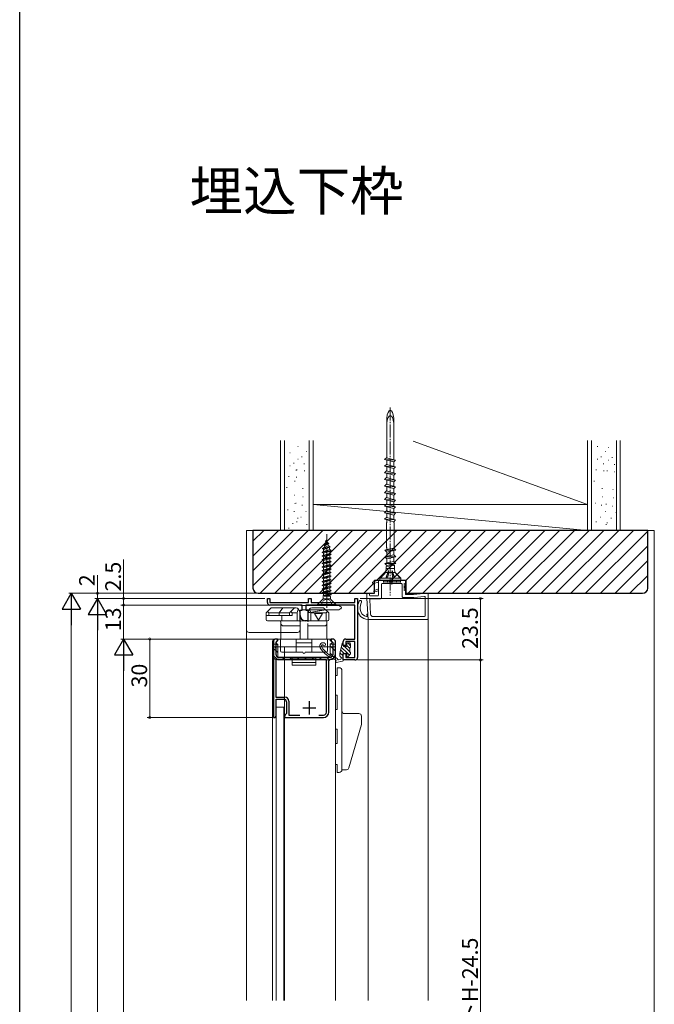
# Model space of a CAD drawing. Extents: x 0 to 990, y 0 to 1603.
# Drawn here: x 0 to 243, y 406 to 783 of the extents above; entities that cross this region are included whole.
import ezdxf

# ---------------------------------------------------------------- set-up
doc = ezdxf.new("R2010")
doc.units = 0
doc.linetypes.add('YCENTER_1', pattern=[13, 10, -1, 1, -1])
doc.linetypes.add('YHIDDEN_1', pattern=[4, 3, -1])
doc.layers.add('USER1', color=3, linetype='CONTINUOUS')
doc.layers.add('YKK_ZWAK', color=7, linetype='CONTINUOUS')
for name, color, linetype, lineweight in [('YKK_11', 7, 'CONTINUOUS', 30), ('YKK_12', 2, 'CONTINUOUS', 13), ('YKK_13', 4, 'CONTINUOUS', 13), ('YKK_D', 6, 'CONTINUOUS', 13), ('YSS_K', 3, 'CONTINUOUS', 13)]:
    doc.layers.add(name, color=color, linetype=linetype, lineweight=lineweight)
doc.styles.get("Standard").update_dxf_attribs({"font": 'txt', "bigfont": 'BIGFONT'})

msp = doc.modelspace()

# ---------------------------------------------------------------- linework, layer by layer
at = {"layer": 'YKK_11', "color": 0, "linetype": 'ByBlock', "lineweight": -2, "ltscale": 0.5}
for p, q in [((94.74, 559.98), (94.74, 561.48)), ((94.74, 561.48), (95.74, 561.48)), ((95.74, 561.48), (95.74, 559.98)), ((110.44, 559.98), (110.44, 561.48)), ((110.44, 561.48), (111.44, 561.48)), ((111.44, 561.48), (111.44, 559.98)), ((128.24, 559.98), (128.24, 561.48)), ((128.24, 561.48), (129.24, 561.48)), ((129.24, 561.48), (129.24, 538.98)), ((95.74, 559.98), (110.44, 559.98)), ((108.09, 558.98), (95.74, 558.98)), ((108.09, 556.98), (108.09, 558.98)), ((128.24, 558.98), (109.39, 558.98)), ((109.39, 558.98), (109.39, 556.98)), ((111.44, 559.98), (128.24, 559.98)), ((128.24, 545.98), (128.24, 558.98)), ((107.24, 554.98), (107.24, 556.98)), ((107.24, 556.98), (108.09, 556.98)), ((109.39, 556.98), (110.24, 556.98)), ((110.24, 556.98), (110.24, 552.98)), ((110.24, 552.98), (109.24, 552.98)), ((98.64, 545.98), (98.04, 545.98)), ((98.64, 545.28), (98.64, 545.98)), ((119.74, 545.98), (119.14, 545.98)), ((119.14, 545.98), (119.14, 545.28)), ((124.74, 545.98), (128.24, 545.98)), ((97.04, 544.98), (97.04, 515.98)), ((98.04, 544.68), (98.34, 544.98)), ((98.04, 539.98), (98.04, 544.68)), ((98.34, 544.98), (98.64, 545.28)), ((119.14, 545.28), (119.44, 544.98)), ((119.44, 544.98), (119.74, 544.68)), ((119.74, 544.68), (119.74, 539.98)), ((120.74, 540.18), (120.74, 544.98)), ((123.74, 543.48), (123.74, 544.98)), ((124.74, 543.48), (123.74, 543.48)), ((128.24, 544.98), (124.74, 544.98)), ((124.74, 544.98), (124.74, 543.48)), ((128.24, 538.98), (128.24, 544.98)), ((118.74, 538.98), (99.04, 538.98)), ((123.74, 537.98), (123.74, 540.48)), ((123.74, 540.48), (124.74, 540.48)), ((124.74, 540.48), (124.74, 538.98)), ((124.74, 538.98), (128.24, 538.98)), ((117.34, 538.18), (97.94, 538.18)), ((97.94, 538.18), (97.94, 523.78)), ((117.34, 517.98), (117.34, 538.18)), ((118.24, 537.68), (118.74, 538.18)), ((118.24, 517.98), (118.24, 537.68)), ((128.24, 537.98), (123.74, 537.98)), ((97.94, 523.78), (101.44, 523.78)), ((98.04, 516.48), (98.04, 522.98)), ((98.04, 522.98), (101.04, 522.98)), ((102.04, 521.98), (102.04, 517.48)), ((102.94, 522.28), (102.94, 516.88)), ((97.04, 515.98), (97.74, 515.98)), ((97.74, 515.98), (98.04, 516.48)), ((101.54, 516.98), (101.24, 516.68)), ((101.24, 516.68), (101.24, 516.48)), ((101.24, 516.48), (101.54, 515.98)), ((102.04, 517.48), (101.54, 516.98)), ((101.54, 515.98), (116.24, 515.98)), ((102.94, 516.88), (107.1, 516.88)), ((114.37, 516.88), (116.24, 516.88)), ((114.37, 516.88), (116.24, 516.88))]:
    msp.add_line(p, q, dxfattribs=at)
at = {"layer": 'YKK_11', "color": 2, "ltscale": 0.5}
for p, q in [((108.24, 519.68), (113.24, 519.68)), ((110.74, 522.18), (110.74, 517.18))]:
    msp.add_line(p, q, dxfattribs=at)
at = {"layer": 'YKK_11', "color": 0, "linetype": 'ByBlock', "lineweight": -2, "ltscale": 0.5}
for centre, radius, start, end in [((95.74, 559.98), 1, 180, 270), ((109.24, 554.98), 2, 180, 270), ((98.04, 544.98), 1, 90, 180), ((119.74, 544.98), 1, 0, 90), ((124.74, 544.98), 1, 90, 180), ((99.04, 539.98), 1, 180, 270), ((118.74, 540.18), 2, 270, 360), ((118.74, 539.98), 1, 270, 360), ((128.24, 538.98), 1, 270, 360), ((101.44, 522.28), 1.5, 0, 90), ((101.04, 521.98), 1, 0, 90), ((116.24, 517.98), 1.1, 270, 360), ((116.24, 517.98), 2, 270, 360)]:
    msp.add_arc(centre, radius, start, end, dxfattribs=at)
at = {"layer": 'YKK_12'}
for p, q in [((96.74, 542.98), (96.74, 407.81)), ((120.74, 542.98), (96.74, 542.98)), ((101.24, 542.98), (101.24, 407.81)), ((120.74, 542.98), (120.74, 407.81))]:
    msp.add_line(p, q, dxfattribs=at)
at = {"layer": 'YKK_13', "linetype": 'Continuous', "ltscale": 0.5}
for p, q in [((116.97, 583.38), (117.48, 583.85)), ((116.97, 583.28), (117.53, 583.79)), ((117.19, 583.16), (117.53, 583.79)), ((117.44, 583.98), (117.37, 583.75)), ((117.44, 583.98), (117.48, 583.85)), ((117.53, 583.79), (117.48, 583.85)), ((117.51, 583.75), (117.76, 582.92)), ((119.17, 579.88), (115.69, 579.18)), ((115.81, 580.58), (118.75, 581.28)), ((118.75, 581.18), (115.81, 580.48)), ((115.81, 580.58), (116.51, 580.94)), ((115.81, 580.48), (115.81, 580.58)), ((115.81, 580.48), (116.29, 580.23)), ((116.2, 579.44), (118.6, 580.17)), ((116.2, 579.44), (116.2, 579.8)), ((116.29, 580.23), (116.23, 580.04)), ((116.29, 580.23), (118.36, 580.98)), ((118.23, 582.68), (116.35, 581.98)), ((116.35, 581.88), (118.23, 582.57)), ((116.35, 581.98), (116.92, 582.28)), ((116.35, 581.88), (116.35, 581.98)), ((116.35, 581.88), (116.73, 581.68)), ((116.73, 581.68), (116.51, 580.94)), ((118.17, 581.58), (116.51, 580.94)), ((117.92, 582.41), (116.73, 581.68)), ((117.19, 583.16), (116.92, 582.28)), ((116.92, 582.28), (117.76, 582.92)), ((116.97, 583.28), (116.97, 583.38)), ((116.97, 583.28), (117.19, 583.16)), ((118.23, 582.68), (117.76, 582.92)), ((118.23, 582.57), (117.92, 582.41)), ((117.92, 582.41), (118.17, 581.58)), ((118.75, 581.28), (118.17, 581.58)), ((118.23, 582.57), (118.23, 582.68)), ((118.75, 581.18), (118.36, 580.98)), ((118.36, 580.98), (118.6, 580.17)), ((119.17, 579.88), (118.6, 580.17)), ((118.75, 581.18), (118.75, 581.28)), ((119.17, 579.78), (119.17, 579.88)), ((115.69, 579.08), (119.17, 579.78)), ((115.69, 579.18), (116.2, 579.44)), ((115.69, 579.08), (115.69, 579.18)), ((115.69, 579.08), (116.2, 578.81)), ((115.69, 577.78), (119.19, 578.48)), ((115.69, 577.68), (119.19, 578.38)), ((115.69, 577.78), (116.2, 578.04)), ((115.69, 577.68), (115.69, 577.78)), ((115.69, 577.68), (116.2, 577.41)), ((115.69, 576.38), (119.19, 577.08)), ((115.69, 576.28), (119.19, 576.98)), ((115.69, 576.38), (116.2, 576.64)), ((115.69, 576.28), (115.69, 576.38)), ((115.69, 576.28), (116.2, 576.01)), ((116.2, 578.81), (118.68, 579.52)), ((116.2, 578.04), (116.2, 578.81)), ((116.2, 578.04), (118.68, 578.74)), ((116.2, 577.41), (118.68, 578.11)), ((116.2, 576.64), (116.2, 577.41)), ((116.2, 576.64), (118.68, 577.34)), ((116.2, 576.01), (118.68, 576.71)), ((119.17, 579.78), (118.68, 579.52)), ((118.68, 579.52), (118.68, 578.74)), ((119.19, 578.48), (118.68, 578.74)), ((119.19, 578.38), (118.68, 578.11)), ((118.68, 578.11), (118.68, 577.34)), ((119.19, 577.08), (118.68, 577.34)), ((119.19, 576.98), (118.68, 576.71)), ((118.68, 576.71), (118.68, 575.94)), ((119.19, 578.38), (119.19, 578.48)), ((119.19, 576.98), (119.19, 577.08)), ((115.69, 574.98), (119.19, 575.68)), ((115.69, 574.88), (119.19, 575.58)), ((115.69, 574.98), (116.2, 575.24)), ((115.69, 574.88), (115.69, 574.98)), ((115.69, 574.88), (116.2, 574.61)), ((115.69, 573.58), (119.19, 574.28)), ((115.69, 573.48), (119.19, 574.18)), ((115.69, 573.58), (116.2, 573.84)), ((115.69, 573.48), (115.69, 573.58)), ((115.69, 573.48), (116.2, 573.21)), ((115.69, 572.18), (119.19, 572.88)), ((115.69, 572.08), (119.19, 572.78)), ((115.69, 572.18), (116.2, 572.44)), ((116.2, 575.24), (116.2, 576.01)), ((116.2, 575.24), (118.68, 575.94)), ((116.2, 574.61), (118.68, 575.31)), ((116.2, 573.84), (116.2, 574.61)), ((116.2, 573.84), (118.68, 574.54)), ((116.2, 573.21), (118.68, 573.91)), ((116.2, 572.44), (116.2, 573.21)), ((116.2, 572.44), (118.68, 573.14)), ((116.2, 571.81), (118.68, 572.51)), ((119.19, 575.68), (118.68, 575.94)), ((119.19, 575.58), (118.68, 575.31)), ((118.68, 575.31), (118.68, 574.54)), ((119.19, 574.28), (118.68, 574.54)), ((119.19, 574.18), (118.68, 573.91)), ((118.68, 573.91), (118.68, 573.14)), ((119.19, 572.88), (118.68, 573.14)), ((119.19, 572.78), (118.68, 572.51)), ((118.68, 572.51), (118.68, 571.74)), ((119.19, 575.58), (119.19, 575.68)), ((119.19, 574.18), (119.19, 574.28)), ((119.19, 572.78), (119.19, 572.88)), ((115.69, 572.08), (115.69, 572.18)), ((115.69, 572.08), (116.2, 571.81)), ((115.69, 570.78), (119.19, 571.48)), ((115.69, 570.68), (119.19, 571.38)), ((115.69, 570.78), (116.2, 571.04)), ((115.69, 570.68), (115.69, 570.78)), ((115.69, 570.68), (116.2, 570.41)), ((115.69, 569.38), (119.19, 570.08)), ((115.69, 569.28), (119.19, 569.98)), ((115.69, 569.38), (116.2, 569.64)), ((115.69, 569.28), (115.69, 569.38)), ((115.69, 569.28), (116.2, 569.01)), ((115.69, 567.98), (119.19, 568.68)), ((115.69, 567.88), (119.19, 568.58)), ((116.2, 571.04), (116.2, 571.81)), ((116.2, 571.04), (118.68, 571.74)), ((116.2, 570.41), (118.68, 571.11)), ((116.2, 569.64), (116.2, 570.41)), ((116.2, 569.64), (118.68, 570.34)), ((116.2, 569.01), (118.68, 569.71)), ((116.2, 568.24), (116.2, 569.01)), ((116.2, 568.24), (118.68, 568.94)), ((119.19, 571.48), (118.68, 571.74)), ((119.19, 571.38), (118.68, 571.11)), ((118.68, 571.11), (118.68, 570.34)), ((119.19, 570.08), (118.68, 570.34)), ((119.19, 569.98), (118.68, 569.71)), ((118.68, 569.71), (118.68, 568.94)), ((119.19, 568.68), (118.68, 568.94)), ((119.19, 568.58), (118.68, 568.31)), ((119.19, 571.38), (119.19, 571.48)), ((119.19, 569.98), (119.19, 570.08)), ((119.19, 568.58), (119.19, 568.68)), ((115.69, 567.98), (116.2, 568.24)), ((115.69, 567.88), (115.69, 567.98)), ((115.69, 567.88), (116.2, 567.61)), ((115.69, 566.58), (119.19, 567.28)), ((115.69, 566.48), (119.19, 567.18)), ((115.69, 566.58), (116.2, 566.84)), ((115.69, 566.48), (115.69, 566.58)), ((115.69, 566.48), (116.2, 566.21)), ((115.69, 565.18), (119.19, 565.88)), ((115.69, 565.08), (119.19, 565.78)), ((115.69, 565.18), (116.2, 565.44)), ((115.69, 565.08), (115.69, 565.18)), ((115.69, 565.08), (116.2, 564.81)), ((116.2, 567.61), (118.68, 568.31)), ((116.2, 566.84), (116.2, 567.61)), ((116.2, 566.84), (118.68, 567.54)), ((116.2, 566.21), (118.68, 566.91)), ((116.2, 565.44), (116.2, 566.21)), ((116.2, 565.44), (118.68, 566.14)), ((116.2, 564.81), (118.68, 565.51)), ((116.2, 564.04), (116.2, 564.81)), ((116.2, 564.04), (118.68, 564.74)), ((118.68, 568.31), (118.68, 567.54)), ((119.19, 567.28), (118.68, 567.54)), ((119.19, 567.18), (118.68, 566.91)), ((118.68, 566.91), (118.68, 566.14)), ((119.19, 565.88), (118.68, 566.14)), ((119.19, 565.78), (118.68, 565.51)), ((118.68, 565.51), (118.68, 564.74)), ((119.19, 564.48), (118.68, 564.74)), ((119.19, 567.18), (119.19, 567.28)), ((119.19, 565.78), (119.19, 565.88)), ((115.8, 561.1), (113.94, 559.23)), ((115.69, 563.78), (119.19, 564.48)), ((115.69, 563.68), (119.19, 564.38)), ((115.69, 563.78), (116.2, 564.04)), ((115.69, 563.68), (115.69, 563.78)), ((115.69, 563.68), (116.2, 563.41)), ((116.04, 562.56), (119.15, 563.1)), ((116.04, 562.56), (116.2, 562.64)), ((116.04, 561.66), (116.04, 562.56)), ((116.04, 561.33), (118.84, 561.33)), ((116.2, 563.41), (118.68, 564.11)), ((116.2, 562.64), (116.2, 563.41)), ((116.2, 562.64), (118.68, 563.34)), ((119.08, 562.92), (116.5, 562.33)), ((116.5, 562.33), (118.68, 562.33)), ((117.32, 562.33), (118.68, 562.71)), ((119.19, 564.38), (118.68, 564.11)), ((118.68, 564.11), (118.68, 563.34)), ((119.15, 563.1), (118.68, 563.34)), ((119.08, 562.92), (118.68, 562.71)), ((118.68, 562.71), (118.68, 562.33)), ((118.68, 562.33), (118.84, 562.24)), ((118.84, 562.24), (118.84, 561.66)), ((119.07, 561.1), (120.94, 559.23)), ((119.08, 562.92), (119.15, 563.1)), ((119.19, 564.38), (119.19, 564.48)), ((96.24, 557.98), (94.24, 555.98)), ((105.7, 557.98), (96.24, 557.98)), ((100.61, 557.98), (99.24, 555.98)), ((105.17, 557.98), (103.24, 555.98)), ((106.56, 557.48), (106.14, 555.98)), ((107.14, 556.48), (106.56, 557.48)), ((110.34, 556.48), (110.92, 557.48)), ((110.9, 557.46), (111.34, 555.98)), ((116.24, 557.98), (111.78, 557.98)), ((113.94, 559.23), (113.94, 558.98)), ((113.94, 559.23), (120.94, 559.23)), ((113.94, 558.98), (120.94, 558.98)), ((118.24, 555.98), (116.24, 557.98)), ((120.94, 558.98), (120.94, 559.23)), ((94.24, 555.98), (94.24, 553.48)), ((104.24, 554.98), (94.24, 554.98)), ((95.24, 555.98), (94.74, 556.48)), ((95.24, 555.98), (99.24, 555.98)), ((95.24, 555.98), (95.24, 554.98)), ((99.24, 555.98), (103.24, 555.98)), ((99.24, 555.98), (99.24, 554.98)), ((100.24, 554.98), (100.24, 552.98)), ((103.24, 554.98), (103.24, 555.98)), ((104.24, 555.98), (103.72, 556.48)), ((104.24, 554.98), (104.24, 555.98)), ((104.24, 555.98), (106.14, 555.98)), ((106.14, 552.98), (106.14, 555.98)), ((107.14, 552.72), (107.14, 556.48)), ((110.43, 556.32), (109.98, 557.1)), ((110.34, 552.72), (110.34, 556.48)), ((110.94, 556.08), (117.09, 557.17)), ((111.34, 555.98), (111.34, 552.98)), ((117.24, 555.98), (111.34, 555.98)), ((112.79, 555.78), (115.79, 555.78)), ((112.79, 555.78), (114.29, 553.18)), ((113.21, 556.48), (117.09, 557.17)), ((115.79, 555.78), (114.29, 553.18)), ((117.24, 555.98), (117.74, 556.48)), ((117.24, 552.98), (117.24, 555.98)), ((118.24, 553.48), (118.24, 555.98)), ((107.14, 552.98), (94.74, 552.98)), ((99.94, 552.48), (99.94, 545.98)), ((100.94, 550.98), (107.24, 550.98)), ((107.24, 551.98), (107.24, 545.98)), ((110.24, 551.98), (110.24, 545.98)), ((110.24, 550.98), (116.54, 550.98)), ((117.74, 552.98), (110.34, 552.98)), ((117.54, 552.98), (117.54, 545.98)), ((97.74, 545.98), (119.74, 545.98)), ((98.74, 545.53), (98.74, 545.98)), ((99.74, 545.98), (99.74, 541.48)), ((105.74, 540.98), (105.74, 545.98)), ((111.74, 540.98), (111.74, 545.98)), ((117.74, 545.98), (117.74, 541.48)), ((118.74, 545.98), (118.74, 545.53)), ((96.74, 542.98), (96.74, 544.98)), ((96.74, 539.98), (96.74, 544.08)), ((98.74, 544.08), (96.74, 544.08)), ((96.74, 542.98), (98.7, 542.98)), ((98.74, 540.78), (96.74, 542.78)), ((98.74, 543.61), (98.27, 544.08)), ((98.74, 539.28), (98.74, 544.08)), ((98.74, 539.28), (98.74, 543.83)), ((111.74, 544.48), (105.74, 544.48)), ((120.74, 544.08), (118.74, 544.08)), ((118.74, 544.08), (118.74, 539.28)), ((118.74, 543.83), (118.74, 539.28)), ((120.74, 541.41), (118.74, 543.41)), ((118.78, 542.98), (120.74, 542.98)), ((120.74, 544.98), (120.74, 542.98)), ((120.74, 539.98), (120.74, 544.08)), ((98.68, 538.01), (96.74, 539.95)), ((118.44, 538.98), (99.04, 538.98)), ((118.44, 538.98), (99.04, 538.98)), ((101.24, 538.98), (99.24, 538.98)), ((99.94, 538.98), (110.24, 538.98)), ((108.24, 540.98), (100.24, 540.98)), ((101.54, 537.98), (100.54, 538.98)), ((104.37, 537.98), (103.37, 538.98)), ((104.24, 535.98), (104.24, 538.98)), ((113.24, 538.4), (104.24, 538.4)), ((107.2, 537.98), (106.2, 538.98)), ((110.02, 537.98), (109.02, 538.98)), ((117.24, 540.98), (109.24, 540.98)), ((110.24, 538.98), (117.54, 538.98)), ((112.85, 537.98), (111.85, 538.98)), ((113.24, 535.98), (113.24, 538.98)), ((115.68, 537.98), (114.68, 538.98)), ((118.24, 538.98), (116.24, 538.98)), ((118.51, 537.98), (117.51, 538.98)), ((120.34, 538.98), (118.74, 540.58)), ((98.74, 537.98), (118.74, 537.98)), ((113.24, 536.98), (104.24, 536.98)), ((113.24, 535.98), (104.24, 535.98)), ((121.44, 534.99), (122.24, 534.99)), ((121.44, 531.99), (121.44, 534.99)), ((120.74, 524.49), (120.74, 531.99)), ((120.74, 531.99), (121.44, 531.99)), ((123.24, 495.99), (123.24, 533.99)), ((121.44, 518.99), (121.44, 524.49)), ((120.74, 511.49), (120.74, 518.99)), ((121.44, 518.99), (120.74, 518.99)), ((124.24, 517.49), (129.74, 517.49)), ((130.74, 516.49), (130.74, 513.63)), ((125.95, 496.71), (130.7, 513.35)), ((121.44, 505.99), (121.44, 511.49)), ((120.74, 497.99), (120.74, 505.99)), ((121.44, 505.99), (120.74, 505.99)), ((121.44, 497.99), (120.74, 497.99)), ((121.44, 494.99), (121.44, 497.99)), ((122.24, 494.99), (121.44, 494.99)), ((124.98, 495.99), (123.24, 495.99))]:
    msp.add_line(p, q, dxfattribs=at)
at = {"layer": 'YKK_13', "linetype": 'YCENTER_1'}
msp.add_line((117.44, 557.98), (117.44, 586.12), dxfattribs=at)
at = {"layer": 'YKK_13', "linetype": 'YHIDDEN_1', "ltscale": 0.5}
for p, q in [((116.29, 560.89), (117.44, 561.18)), ((118.58, 560.89), (117.44, 561.18)), ((115.34, 558.98), (116.29, 560.89)), ((119.54, 558.98), (118.58, 560.89))]:
    msp.add_line(p, q, dxfattribs=at)
at = {"layer": 'YKK_13', "linetype": 'Continuous'}
for p, q in [((86.74, 558.68), (86.74, 549.48)), ((87.25, 558.98), (87.04, 558.98)), ((90.85, 558.98), (87.25, 558.98)), ((91.34, 558.98), (90.85, 558.98)), ((92.9, 558.98), (91.34, 558.98)), ((94.38, 558.98), (92.9, 558.98)), ((106.24, 558.98), (94.38, 558.98)), ((106.66, 558.98), (106.24, 558.98)), ((115.1, 558.78), (107.64, 558.78)), ((121.97, 558.78), (115.1, 558.78)), ((122.87, 558.36), (122.1, 558.75)), ((122.1, 557.21), (122.87, 557.6)), ((123.04, 557.86), (123.04, 558.09)), ((107.24, 549.48), (107.24, 556.92)), ((107.74, 557.18), (115.1, 557.18)), ((110.07, 557.18), (110.1, 557.12)), ((110.1, 557.12), (110.14, 557.05)), ((110.14, 557.05), (110.18, 556.98)), ((110.18, 556.98), (110.44, 556.98)), ((110.44, 556.98), (110.45, 556.52)), ((110.61, 556.23), (110.45, 556.52)), ((116.64, 557.09), (110.93, 556.08)), ((115.1, 557.18), (121.97, 557.18)), ((116.68, 557.1), (117.14, 557.18)), ((87.74, 548.48), (90.85, 548.48)), ((90.85, 548.48), (92.41, 548.48)), ((92.41, 548.48), (94.38, 548.48)), ((94.38, 548.48), (106.24, 548.48))]:
    msp.add_line(p, q, dxfattribs=at)
at = {"layer": 'YKK_13'}
for p, q in [((122.57, 541.04), (123.34, 544.33)), ((125.24, 540.71), (123.02, 542.93)), ((123.74, 543.56), (123.27, 544.02)), ((123.74, 544.28), (123.74, 543.38)), ((124.04, 543.08), (124.84, 543.08)), ((126.24, 541.06), (124.22, 543.08)), ((125.14, 543.38), (125.14, 544.18)), ((126.24, 542.41), (125.14, 543.51)), ((125.44, 544.48), (126.24, 544.48)), ((126.54, 543.45), (125.51, 544.48)), ((126.24, 542.78), (126.24, 540.98)), ((126.24, 542.78), (126.54, 542.78)), ((126.54, 544.18), (126.54, 542.78)), ((122.44, 539.74), (122.44, 539.9)), ((123.22, 538.69), (122.49, 539.42)), ((123.74, 539.52), (122.51, 540.75)), ((124.12, 540.48), (122.76, 541.84)), ((122.94, 538.63), (123.74, 538.81)), ((123.74, 540.18), (123.74, 537.82)), ((124.68, 540.48), (124.04, 540.48)), ((125.14, 539.58), (125.14, 540.02)), ((125.28, 539.33), (125.19, 539.42)), ((126.12, 539.83), (125.36, 540.59)), ((126.45, 540.17), (125.65, 539.37)), ((126.24, 540.98), (126.54, 540.98)), ((126.54, 540.76), (126.32, 540.98)), ((126.54, 540.98), (126.54, 540.38)), ((123.5, 537.53), (121.1, 536.99)), ((122, 538.01), (122.55, 538.13)), ((120.74, 524.49), (121.44, 524.49)), ((98.04, 519.98), (98.04, 407.81)), ((98.04, 519.98), (101.04, 519.98)), ((101.04, 519.98), (101.04, 407.81)), ((120.74, 511.49), (121.44, 511.49))]:
    msp.add_line(p, q, dxfattribs=at)
at = {"layer": 'YKK_13', "linetype": 'Continuous', "ltscale": 0.5}
for centre, radius, start, end in [((117, 579.8), 0.8, 163, 180), ((115.24, 561.66), 0.8, 315, 0), ((119.64, 561.66), 0.8, 180, 225), ((105.7, 556.98), 1, 30, 90), ((111.78, 556.98), 1, 90, 150), ((94.74, 553.48), 0.5, 180, 270), ((110.24, 557.25), 0.3, 194.8923, 210), ((110.86, 556.57), 0.5, 210, 280), ((113.12, 556.97), 0.5, 270, 280), ((113.12, 556.97), 0.5, 270, 280), ((117.18, 556.67), 0.5, 90, 100), ((117.74, 553.48), 0.5, 270, 0), ((99.44, 552.48), 0.5, 0, 90), ((100.94, 551.98), 1, 180, 270), ((108.74, 547.98), 5, 71.3371, 108.6629), ((116.54, 551.98), 1, 270, 0), ((97.74, 544.98), 1, 90, 180), ((119.74, 544.98), 1, 0, 90), ((97.34, 542.48), 0.5, 0, 90), ((98.74, 544.68), 0.6, 109.4712, 250.5288), ((98.44, 545.53), 0.3, 289.4712, 360), ((98.44, 543.83), 0.3, 0, 70.5288), ((119.04, 545.53), 0.3, 180, 250.5288), ((119.04, 543.83), 0.3, 109.4712, 180), ((118.74, 544.68), 0.6, 289.4712, 70.5288), ((120.14, 542.48), 0.5, 90, 180), ((98.74, 539.98), 2, 180, 270), ((99.04, 539.28), 0.3, 180, 270), ((99.04, 539.28), 0.3, 180, 270), ((100.24, 541.48), 0.5, 180, 270), ((108.74, 540.98), 0.5, 180, 0), ((117.24, 541.48), 0.5, 270, 0), ((118.44, 539.28), 0.3, 270, 360), ((118.44, 539.28), 0.3, 270, 0), ((118.74, 539.98), 2, 270, 0), ((122.24, 533.99), 1, 0, 90), ((124.24, 518.49), 1, 180, 270), ((129.74, 516.49), 1, 0, 90), ((129.74, 513.63), 1, 344.0546, 0), ((122.24, 495.99), 1, 270, 0), ((124.98, 496.99), 1, 270, 344.0546)]:
    msp.add_arc(centre, radius, start, end, dxfattribs=at)
at = {"layer": 'YKK_13', "linetype": 'Continuous'}
for centre, radius, start, end in [((87.04, 558.68), 0.3, 90, 180), ((107.04, 558.48), 0.5, 53.1301, 90), ((107.64, 559.28), 0.5, 233.1301, 270), ((121.34, 558.48), 0.5, 36.8699, 143.1301), ((121.97, 558.48), 0.3, 63.4349, 90), ((121.97, 557.48), 0.3, 270, 296.5651), ((122.74, 558.09), 0.3, 0, 63.4349), ((122.74, 557.86), 0.3, 296.5651, 0), ((107.74, 556.68), 0.5, 90, 180), ((110.87, 556.38), 0.3, 210, 280), ((87.74, 549.48), 1, 180, 270), ((106.24, 549.48), 1, 270, 0)]:
    msp.add_arc(centre, radius, start, end, dxfattribs=at)
at = {"layer": 'YKK_13'}
for centre, radius, start, end in [((116.04, 543.28), 1.3, 51.3178, 210.658), ((123.52, 547.72), 10, 210.658, 254.3186), ((116.04, 543.28), 0.6, 130.5109, 210.658), ((123.52, 547.72), 9.3, 210.658, 254.3186), ((115.84, 543.51), 0.3, 29.704, 130.5109), ((116.54, 543.9), 0.5, 209.704, 51.3178), ((123.54, 544.28), 0.2, 0, 166.7535), ((124.04, 543.38), 0.3, 180, 270), ((124.84, 543.38), 0.3, 270, 0), ((125.44, 544.18), 0.3, 90, 180), ((126.24, 544.18), 0.3, 0, 90), ((120.74, 537.8), 1, 22.7458, 74.3186), ((127.44, 539.9), 5, 166.7535, 180), ((123.44, 539.74), 1, 180, 228.1897), ((122.44, 538.62), 0.5, 282.6804, 48.1897), ((124.04, 540.18), 0.3, 90, 180), ((124.68, 540.78), 0.3, 270, 326.9443), ((125.14, 540.48), 0.25, 303.0557, 146.9443), ((125.44, 540.02), 0.3, 123.0557, 180), ((125.44, 539.58), 0.3, 180, 315), ((126.24, 540.38), 0.3, 315, 0), ((121.04, 537.28), 0.3, 120, 282.6804), ((120.74, 537.8), 0.3, 300, 74.3186), ((121.94, 538.3), 0.3, 202.7458, 282.6804), ((123.44, 537.82), 0.3, 282.6804, 0)]:
    msp.add_arc(centre, radius, start, end, dxfattribs=at)
at = {"layer": 'YKK_13', "linetype": 'Continuous'}
msp.add_open_spline([(106.83, 558.98), (106.81, 558.98), (106.77, 558.98), (106.72, 558.98), (106.69, 558.98), (106.66, 558.98)], degree=3, knots=[0, 0, 0, 0, 0.5, 0.5, 1, 1, 1, 1], dxfattribs=at)
for points in [[(106.93, 558.98), (106.9, 558.98), (106.86, 558.98), (106.83, 558.98)], [(107.02, 558.98), (106.99, 558.98), (106.97, 558.98), (106.94, 558.98)], [(116.65, 557.17), (116.65, 557.18), (116.65, 557.18), (116.64, 557.18)], [(116.64, 557.18), (116.64, 557.18), (116.64, 557.18), (116.64, 557.18)], [(116.64, 557.18), (116.64, 557.18), (116.64, 557.18), (116.64, 557.18)], [(116.64, 557.09), (116.65, 557.09), (116.67, 557.1), (116.68, 557.1)], [(116.66, 557.17), (116.65, 557.17), (116.65, 557.17), (116.65, 557.17)], [(116.67, 557.15), (116.66, 557.16), (116.66, 557.16), (116.66, 557.17)], [(116.68, 557.1), (116.68, 557.12), (116.67, 557.13), (116.67, 557.15)]]:
    msp.add_open_spline(points, degree=3, dxfattribs=at)
at = {"layer": 'YKK_D'}
for p, q in [((39.74, 561.48), (39.74, 576.38)), ((29.74, 563.48), (29.74, 570.38)), ((90.99, 563.48), (18.74, 563.48)), ((90.99, 563.48), (28.74, 563.48)), ((93.74, 561.48), (28.74, 561.48)), ((93.74, 561.48), (28.74, 561.48)), ((29.74, 561.48), (29.74, 563.48)), ((93.74, 561.48), (38.74, 561.48)), ((39.74, 558.98), (39.74, 561.48)), ((130.24, 561.48), (177.24, 561.48)), ((176.24, 537.98), (176.24, 561.48)), ((93.74, 558.98), (38.74, 558.98)), ((93.74, 558.98), (38.74, 558.98)), ((39.74, 545.98), (39.74, 558.98)), ((19.74, 87.48), (19.74, 556.48)), ((29.74, 554.48), (29.74, 87.48)), ((97.04, 545.98), (38.74, 545.98)), ((97.04, 545.98), (38.74, 545.98)), ((97.19, 545.98), (48.74, 545.98)), ((49.74, 515.98), (49.74, 545.98)), ((39.74, 538.98), (39.74, 98.48)), ((129.24, 537.98), (177.24, 537.98)), ((129.24, 537.98), (177.24, 537.98)), ((176.24, 537.98), (176.24, 81.48)), ((96.54, 515.98), (48.74, 515.98))]:
    msp.add_line(p, q, dxfattribs=at)
at = {"layer": 'YKK_D', "lineweight": -2}
for p, q in [((19.74, 563.48), (16.24, 557.42)), ((19.74, 563.48), (23.24, 557.42)), ((19.74, 563.48), (19.74, 551.35)), ((29.74, 561.48), (26.24, 555.42)), ((29.74, 561.48), (33.24, 555.42)), ((29.74, 561.48), (29.74, 549.35)), ((16.24, 557.42), (23.24, 557.42)), ((26.24, 555.42), (33.24, 555.42)), ((39.74, 545.98), (36.24, 539.92)), ((39.74, 545.98), (43.24, 539.92)), ((39.74, 545.98), (39.74, 533.85)), ((36.24, 539.92), (43.24, 539.92))]:
    msp.add_line(p, q, dxfattribs=at)
at = {"layer": 'YKK_D', "linetype": 'ByBlock', "const_width": 0.85}
for points in [[(29.74, 563.37, 1), (29.74, 563.59, 1)], [(39.74, 561.37, 1), (39.74, 561.59, 1)], [(176.24, 561.37, 1), (176.24, 561.59, 1)], [(39.74, 558.87, 1), (39.74, 559.09, 1)], [(39.74, 559.09, 1), (39.74, 558.87, 1)], [(49.74, 545.87, 1), (49.74, 546.09, 1)], [(176.24, 538.09, 1), (176.24, 537.87, 1)], [(176.24, 537.87, 1), (176.24, 538.09, 1)], [(49.74, 516.09, 1), (49.74, 515.87, 1)]]:
    msp.add_lwpolyline(points, format="xyb", close=True, dxfattribs=at)
at = {"layer": 'YKK_ZWAK'}
msp.add_line((0, 0), (0, 1560), dxfattribs=at)
at = {"layer": 'YSS_K', "linetype": 'YCENTER_1', "ltscale": 0.5}
msp.add_line((141.74, 634.52), (141.74, 562.65), dxfattribs=at)
at = {"layer": 'YSS_K', "linetype": 'Continuous', "ltscale": 0.5}
for p, q in [((140.39, 615.29), (140.39, 630.49)), ((143.09, 614.57), (143.09, 630.49)), ((99.74, 587.48), (99.74, 621.85)), ((101.24, 621.85), (101.24, 587.48)), ((110.74, 587.48), (110.74, 621.85)), ((112.24, 621.85), (112.24, 587.48)), ((112.24, 621.66), (112.24, 587.48)), ((217.24, 597.48), (150.51, 621.66)), ((217.24, 587.48), (217.24, 621.85)), ((217.24, 621.66), (217.24, 587.48)), ((218.74, 621.85), (218.74, 587.48)), ((228.24, 587.48), (228.24, 621.85)), ((229.74, 621.85), (229.74, 587.48)), ((106.38, 619.64), (106.58, 619.64)), ((109.52, 617.73), (109.72, 617.73)), ((220.88, 619.64), (221.08, 619.64)), ((224.02, 617.73), (224.22, 617.73)), ((225.04, 619.28), (225.24, 619.28)), ((103.29, 617.14), (103.49, 617.14)), ((106.38, 614.7), (106.58, 614.7)), ((107.83, 615.71), (108.03, 615.71)), ((140.27, 615.32), (139.57, 614.62)), ((143.09, 613.68), (139.57, 614.62)), ((139.57, 614.62), (143.79, 614.38)), ((143.79, 614.38), (140.27, 615.32)), ((140.39, 612.75), (140.39, 614.4)), ((143.09, 613.68), (143.79, 614.38)), ((220.88, 614.7), (221.08, 614.7)), ((222.33, 615.71), (222.53, 615.71)), ((225.04, 614.35), (225.24, 614.35)), ((226.49, 615.36), (226.69, 615.36)), ((228.18, 617.38), (228.38, 617.38)), ((103.29, 612.21), (103.49, 612.21)), ((104.74, 613.22), (104.94, 613.22)), ((105.64, 610.53), (105.84, 610.53)), ((105.93, 610.67), (106.13, 610.67)), ((108.73, 613.02), (108.93, 613.02)), ((108.84, 610.33), (109.04, 610.33)), ((140.27, 612.78), (139.57, 612.08)), ((143.09, 611.14), (139.57, 612.08)), ((143.79, 611.84), (139.57, 612.08)), ((140.27, 610.24), (139.57, 609.54)), ((143.79, 611.84), (140.27, 612.78)), ((143.79, 609.3), (140.27, 610.24)), ((140.39, 610.21), (140.39, 611.86)), ((143.09, 612.06), (143.09, 613.68)), ((143.09, 611.14), (143.79, 611.84)), ((143.09, 609.52), (143.09, 611.14)), ((220.43, 610.67), (220.63, 610.67)), ((223.23, 613.02), (223.43, 613.02)), ((223.34, 610.33), (223.54, 610.33)), ((224.59, 610.31), (224.79, 610.31)), ((227.39, 612.67), (227.59, 612.67)), ((227.5, 609.97), (227.7, 609.97)), ((102.84, 608.17), (103.04, 608.17)), ((105.14, 606.41), (105.34, 606.41)), ((105.75, 607.83), (105.95, 607.83)), ((143.09, 608.6), (139.57, 609.54)), ((139.57, 609.54), (143.79, 609.3)), ((140.27, 607.7), (139.57, 607)), ((143.09, 606.06), (139.57, 607)), ((143.79, 606.76), (139.57, 607)), ((143.79, 606.76), (140.27, 607.7)), ((140.39, 607.67), (140.39, 609.32)), ((140.39, 605.13), (140.39, 606.78)), ((143.09, 608.6), (143.79, 609.3)), ((143.09, 606.98), (143.09, 608.6)), ((143.09, 606.06), (143.79, 606.76)), ((219.64, 606.41), (219.84, 606.41)), ((102.05, 603.91), (102.25, 603.91)), ((108.17, 603.49), (108.37, 603.49)), ((140.27, 605.16), (139.57, 604.46)), ((143.09, 603.52), (139.57, 604.46)), ((139.57, 604.46), (143.79, 604.22)), ((140.27, 602.62), (139.57, 601.92)), ((143.79, 604.22), (140.27, 605.16)), ((143.79, 601.68), (140.27, 602.62)), ((140.39, 602.59), (140.39, 604.24)), ((143.09, 604.44), (143.09, 606.06)), ((143.09, 603.52), (143.79, 604.22)), ((143.09, 601.9), (143.09, 603.52)), ((222.67, 603.49), (222.87, 603.49)), ((226.83, 603.13), (227.03, 603.13)), ((105.08, 600.99), (105.28, 600.99)), ((108.28, 600.35), (108.48, 600.35)), ((143.09, 600.98), (139.57, 601.92)), ((143.79, 601.68), (139.57, 601.92)), ((140.27, 600.08), (139.57, 599.38)), ((143.09, 598.44), (139.57, 599.38)), ((143.79, 599.14), (139.57, 599.38)), ((143.79, 599.14), (140.27, 600.08)), ((140.39, 600.05), (140.39, 601.7)), ((140.39, 597.51), (140.39, 599.16)), ((143.09, 600.98), (143.79, 601.68)), ((143.09, 599.36), (143.09, 600.98)), ((143.09, 598.44), (143.79, 599.14)), ((222.78, 600.35), (222.98, 600.35)), ((226.94, 599.99), (227.14, 599.99)), ((102.5, 595.39), (102.7, 595.39)), ((105.19, 597.85), (105.39, 597.85)), ((105.59, 597.88), (105.79, 597.88)), ((107.95, 597.21), (108.15, 597.21)), ((217.24, 597.48), (112.24, 597.48)), ((112.24, 597.48), (217.24, 587.48)), ((140.27, 597.54), (139.57, 596.84)), ((143.09, 595.9), (139.57, 596.84)), ((143.79, 596.6), (139.57, 596.84)), ((140.27, 595), (139.57, 594.3)), ((143.79, 596.6), (140.27, 597.54)), ((143.79, 594.06), (140.27, 595)), ((140.39, 594.97), (140.39, 596.62)), ((143.09, 596.82), (143.09, 598.44)), ((143.09, 595.9), (143.79, 596.6)), ((143.09, 594.28), (143.09, 595.9)), ((220.09, 597.88), (220.29, 597.88)), ((222.45, 597.21), (222.65, 597.21)), ((224.25, 597.53), (224.45, 597.53)), ((226.61, 596.85), (226.81, 596.85)), ((104.86, 594.71), (105.06, 594.71)), ((106.31, 592.25), (106.51, 592.25)), ((107.5, 592.61), (107.7, 592.61)), ((109.4, 594.74), (109.6, 594.74)), ((143.09, 593.36), (139.57, 594.3)), ((143.79, 594.06), (139.57, 594.3)), ((140.27, 592.46), (139.57, 591.76)), ((143.09, 590.82), (139.57, 591.76)), ((143.79, 591.52), (139.57, 591.76)), ((143.79, 591.52), (140.27, 592.46)), ((140.39, 592.43), (140.39, 594.08)), ((140.39, 590.6), (140.39, 591.54)), ((143.09, 593.36), (143.79, 594.06)), ((143.09, 591.71), (143.09, 593.36)), ((143.09, 590.82), (143.79, 591.52)), ((222, 592.61), (222.2, 592.61)), ((223.9, 594.74), (224.1, 594.74)), ((226.16, 592.26), (226.36, 592.26)), ((228.06, 594.39), (228.26, 594.39)), ((86.74, 587.48), (86.74, 407.81)), ((90.24, 587.48), (86.74, 587.48)), ((89.24, 566.39), (110.34, 587.48)), ((89.24, 572.04), (104.68, 587.48)), ((89.24, 577.7), (99.02, 587.48)), ((89.24, 583.36), (93.37, 587.48)), ((91.99, 563.48), (115.99, 587.48)), ((97.65, 563.48), (121.65, 587.48)), ((99.74, 587.48), (112.24, 587.48)), ((229.24, 587.48), (100.24, 587.48)), ((102.84, 588.32), (103.04, 588.32)), ((103.31, 563.48), (127.31, 587.48)), ((104.41, 590.12), (104.61, 590.12)), ((105.93, 590.82), (106.13, 590.82)), ((108.96, 563.48), (132.96, 587.48)), ((109.74, 589.81), (109.94, 589.81)), ((114.62, 563.48), (138.62, 587.48)), ((120.28, 563.48), (144.28, 587.48)), ((125.93, 563.48), (149.93, 587.48)), ((136.59, 568.48), (155.59, 587.48)), ((140.39, 590.6), (140.27, 590.48)), ((140.27, 580.98), (140.27, 590.48)), ((142.25, 568.48), (161.25, 587.48)), ((143.09, 590.6), (143.09, 590.82)), ((143.09, 590.6), (143.22, 590.48)), ((143.22, 590.48), (143.22, 580.98)), ((147.74, 568.32), (166.9, 587.48)), ((148.56, 563.48), (172.56, 587.48)), ((154.22, 563.48), (178.22, 587.48)), ((159.88, 563.48), (183.88, 587.48)), ((165.53, 563.48), (189.53, 587.48)), ((171.19, 563.48), (195.19, 587.48)), ((176.85, 563.48), (200.85, 587.48)), ((182.5, 563.48), (206.5, 587.48)), ((188.16, 563.48), (212.16, 587.48)), ((193.82, 563.48), (217.82, 587.48)), ((199.47, 563.48), (223.47, 587.48)), ((205.13, 563.48), (229.13, 587.48)), ((210.79, 563.48), (234.79, 587.48)), ((217.24, 587.48), (229.74, 587.48)), ((220.43, 590.82), (220.63, 590.82)), ((224.24, 589.81), (224.44, 589.81)), ((224.59, 590.46), (224.79, 590.46)), ((239.24, 587.48), (242.74, 587.48)), ((242.74, 587.48), (242.74, 80.48)), ((216.44, 563.48), (240.24, 587.28)), ((140.39, 580.18), (139.64, 579.98)), ((140.39, 579.23), (139.64, 579.98)), ((143.84, 579.98), (139.64, 579.98)), ((140.39, 580.85), (140.27, 580.98)), ((140.39, 580.18), (140.39, 580.85)), ((143.09, 580.73), (140.39, 580.18)), ((143.09, 580.85), (143.22, 580.98)), ((143.09, 580.73), (143.09, 580.85)), ((143.09, 580.73), (143.84, 579.98)), ((143.09, 579.78), (143.84, 579.98)), ((222.1, 563.48), (240.24, 581.62)), ((140.39, 577.64), (139.64, 577.44)), ((140.39, 576.69), (139.64, 577.44)), ((143.84, 577.44), (139.64, 577.44)), ((143.09, 579.78), (140.39, 579.23)), ((140.39, 577.64), (140.39, 579.23)), ((143.09, 578.19), (140.39, 577.64)), ((143.09, 577.24), (140.39, 576.69)), ((140.39, 575.1), (140.39, 576.69)), ((143.09, 578.19), (143.09, 579.78)), ((143.09, 578.19), (143.84, 577.44)), ((143.09, 577.24), (143.84, 577.44)), ((143.09, 575.65), (143.09, 577.24)), ((140.39, 575.1), (139.64, 574.9)), ((140.39, 574.15), (139.64, 574.9)), ((143.84, 574.9), (139.64, 574.9)), ((139.94, 571.48), (140.17, 572.98)), ((143.32, 574.14), (140.17, 573.75)), ((140.39, 573.81), (140.17, 573.75)), ((140.17, 572.98), (140.17, 573.75)), ((143.32, 572.98), (140.17, 572.98)), ((143.09, 575.65), (140.39, 575.1)), ((143.09, 574.7), (140.39, 574.15)), ((140.39, 573.81), (140.39, 574.15)), ((143.09, 575.65), (143.84, 574.9)), ((143.09, 574.7), (143.84, 574.9)), ((143.09, 574.36), (143.09, 574.7)), ((143.09, 574.36), (143.32, 574.13)), ((143.32, 572.98), (143.32, 574.14)), ((143.54, 571.48), (143.32, 572.98)), ((227.76, 563.48), (240.24, 575.96)), ((140.17, 571.7), (137.74, 569.28)), ((137.74, 568.48), (137.74, 569.28)), ((140.01, 569.28), (137.74, 569.28)), ((140.17, 571.7), (137.98, 569.28)), ((139.14, 567.65), (139.14, 568.62)), ((139.64, 567.65), (139.64, 568.62)), ((140.76, 571.48), (139.94, 571.48)), ((140.01, 569.28), (140.76, 571.48)), ((140.14, 567.65), (140.14, 568.62)), ((140.24, 569.28), (141.07, 572.19)), ((143.25, 569.28), (140.24, 569.28)), ((140.64, 567.65), (140.64, 568.62)), ((141.18, 571.48), (140.69, 569.28)), ((140.76, 571.48), (141.07, 572.19)), ((141.18, 571.48), (141.07, 572.19)), ((141.14, 567.65), (141.14, 568.62)), ((142.3, 571.48), (141.16, 571.48)), ((142.3, 571.48), (141.18, 571.48)), ((141.64, 567.65), (141.64, 568.62)), ((142.14, 567.65), (142.14, 568.62)), ((142.3, 571.48), (142.41, 572.19)), ((142.3, 571.48), (142.79, 569.28)), ((142.39, 566.79), (142.39, 569.31)), ((143.25, 569.28), (142.41, 572.19)), ((142.72, 571.48), (142.41, 572.19)), ((142.64, 567.65), (142.64, 568.62)), ((143.54, 571.48), (142.72, 571.48)), ((143.48, 569.28), (142.72, 571.48)), ((143.14, 567.65), (143.14, 568.62)), ((143.32, 571.7), (145.74, 569.28)), ((143.32, 571.7), (145.5, 569.28)), ((145.74, 569.28), (143.48, 569.28)), ((143.64, 567.65), (143.64, 568.62)), ((144.14, 567.65), (144.14, 568.62)), ((144.64, 567.65), (144.64, 568.62)), ((145.14, 567.65), (145.14, 568.62)), ((145.64, 567.65), (145.64, 568.62)), ((145.74, 568.48), (145.74, 569.28)), ((233.41, 563.48), (240.24, 570.31)), ((131.59, 563.48), (135.74, 567.63)), ((137.17, 568.46), (135.16, 567.87)), ((137.24, 567.68), (135.3, 567.28)), ((137.24, 565.18), (135.66, 564.56)), ((137.24, 567.98), (137.24, 562.78)), ((138.89, 568.48), (137.31, 568.48)), ((145.74, 568.48), (137.74, 568.48)), ((138.34, 561.68), (138.34, 566.93)), ((138.64, 567.23), (145.99, 567.23)), ((139.14, 568.23), (138.89, 568.48)), ((139.39, 568.48), (139.14, 568.23)), ((139.64, 568.23), (139.39, 568.48)), ((139.89, 568.48), (139.64, 568.23)), ((140.14, 568.23), (139.89, 568.48)), ((140.39, 568.48), (140.14, 568.23)), ((140.64, 568.23), (140.39, 568.48)), ((140.89, 568.48), (140.64, 568.23)), ((141.14, 568.23), (140.89, 568.48)), ((141.39, 568.48), (141.14, 568.23)), ((141.64, 568.23), (141.39, 568.48)), ((141.89, 568.48), (141.64, 568.23)), ((142.14, 568.23), (141.89, 568.48)), ((142.39, 568.48), (142.14, 568.23)), ((142.64, 568.23), (142.39, 568.48)), ((142.89, 568.48), (142.64, 568.23)), ((143.14, 568.23), (142.89, 568.48)), ((143.39, 568.48), (143.14, 568.23)), ((143.64, 568.23), (143.39, 568.48)), ((143.89, 568.48), (143.64, 568.23)), ((144.14, 568.23), (143.89, 568.48)), ((144.39, 568.48), (144.14, 568.23)), ((144.64, 568.23), (144.39, 568.48)), ((144.89, 568.48), (144.64, 568.23)), ((145.14, 568.23), (144.89, 568.48)), ((145.39, 568.48), (145.14, 568.23)), ((145.64, 568.23), (145.39, 568.48)), ((145.89, 568.48), (145.64, 568.23)), ((147.04, 568.48), (145.89, 568.48)), ((146.29, 566.93), (146.29, 562.18)), ((147.85, 567.13), (146.99, 567.13)), ((147.85, 566.63), (146.99, 566.63)), ((147.85, 566.13), (146.99, 566.13)), ((147.85, 565.63), (146.99, 565.63)), ((147.85, 565.13), (146.99, 565.13)), ((147.54, 567.38), (147.29, 567.13)), ((147.54, 566.88), (147.29, 567.13)), ((147.54, 566.88), (147.29, 566.63)), ((147.54, 566.38), (147.29, 566.63)), ((147.54, 566.38), (147.29, 566.13)), ((147.54, 565.88), (147.29, 566.13)), ((147.54, 565.88), (147.29, 565.63)), ((147.54, 565.38), (147.29, 565.63)), ((147.54, 565.38), (147.29, 565.13)), ((147.54, 564.88), (147.29, 565.13)), ((147.54, 564.88), (147.29, 564.63)), ((147.54, 567.38), (147.54, 567.98)), ((132.74, 561.49), (132.74, 563.18)), ((133.24, 553.48), (132.74, 561.47)), ((133.04, 563.48), (133.54, 563.48)), ((133.84, 562.78), (133.84, 563.18)), ((134.22, 555.52), (133.87, 561.06)), ((134.14, 562.48), (136.94, 562.48)), ((134.17, 561.38), (138.04, 561.38)), ((137.24, 564.38), (135.8, 563.98)), ((146.59, 561.88), (150.68, 561.88)), ((147.85, 564.63), (146.99, 564.63)), ((147.54, 564.38), (147.29, 564.63)), ((147.54, 564.38), (147.54, 563.28)), ((147.84, 562.98), (150.63, 562.98)), ((155.91, 563.48), (150.66, 562.98)), ((154.81, 562.27), (150.71, 561.88)), ((155.14, 554.88), (155.14, 561.97)), ((156.24, 563.48), (156.24, 407.81)), ((156.24, 553.78), (156.24, 563.18)), ((133.12, 555.48), (132.82, 555.46)), ((132.88, 554.5), (132.82, 555.46)), ((133.24, 553.48), (133.24, 407.81)), ((155.94, 553.48), (133.24, 553.48)), ((135.21, 554.58), (154.84, 554.58))]:
    msp.add_line(p, q, dxfattribs=at)
at = {"layer": 'YSS_K', "linetype": 'ByBlock', "lineweight": -2, "ltscale": 0.5}
for p, q in [((240.24, 587.48), (89.24, 587.48)), ((89.24, 587.48), (89.24, 565.48)), ((240.24, 565.48), (240.24, 587.48)), ((135.74, 563.48), (135.74, 568.48)), ((135.74, 568.48), (147.74, 568.48)), ((147.74, 568.48), (147.74, 563.48)), ((91.24, 563.48), (135.74, 563.48)), ((147.74, 563.48), (238.24, 563.48))]:
    msp.add_line(p, q, dxfattribs=at)
for centre, start, end in [((91.24, 565.48), 180, 270), ((238.24, 565.48), 270, 360)]:
    msp.add_arc(centre, 2, start, end, dxfattribs=at)
at = {"layer": 'YSS_K', "linetype": 'Continuous', "ltscale": 0.5}
for centre, radius, start, end in [((135.24, 567.58), 0.3, 106.3887, 281.5042), ((137.31, 567.98), 0.5, 90, 106.3887), ((137.74, 567.98), 0.5, 90, 180), ((138.64, 566.93), 0.3, 90, 180), ((145.99, 566.93), 0.3, 0, 90), ((147.04, 567.98), 0.5, 0, 90), ((133.04, 563.18), 0.3, 90, 180), ((133.04, 561.49), 0.3, 180, 183.5763), ((133.54, 563.18), 0.3, 0, 90), ((134.14, 562.78), 0.3, 180, 270), ((134.17, 561.08), 0.3, 90, 183.5763), ((135.74, 564.27), 0.3, 106.3887, 281.5042), ((136.94, 562.78), 0.3, 270, 0), ((138.04, 561.68), 0.3, 270, 0), ((146.59, 562.18), 0.3, 180, 270), ((147.84, 563.28), 0.3, 180, 270), ((150.63, 563.28), 0.3, 270, 275.4036), ((150.68, 562.18), 0.3, 270, 275.4036), ((154.84, 561.97), 0.3, 0, 95.4036), ((155.94, 563.18), 0.3, 0, 95.1022), ((137.24, 557.48), 8, 158.0787, 180), ((133.24, 557.48), 4, 180, 270), ((130.28, 560.28), 0.5, 338.0787, 158.0787), ((137.24, 557.48), 7, 158.0787, 180), ((133.24, 557.48), 3, 180, 263.0218), ((135.21, 555.58), 1, 183.5763, 270), ((154.84, 554.88), 0.3, 270, 0), ((155.94, 553.78), 0.3, 270, 0)]:
    msp.add_arc(centre, radius, start, end, dxfattribs=at)
for centre in [(141.74, 628.48), (141.74, 626.48)]:
    msp.add_ellipse(centre, major_axis=(0, -5), ratio=0.295, start_param=1.985454, end_param=4.297731, dxfattribs=at)

# ---------------------------------------------------------------- texts
at = {"layer": 'USER1'}
msp.add_text('\u3000埋込下枠', height=15, dxfattribs=at).set_placement((44.54, 709.83))
at = {"layer": 'YKK_D'}
for s, p in [('2.5', (38.74, 564.18)), ('2', (28.74, 566.18)), ('13', (38.74, 548.96)), ('23.5', (175.24, 542.21)), ('30', (48.74, 527.46)), ('枠アタッチメント内々寸法=枠アタッチメントH-24.5', (175.24, 238.85))]:
    msp.add_text(s, height=6, rotation=90, dxfattribs=at).set_placement(p)

doc.saveas('drawing.dxf')
